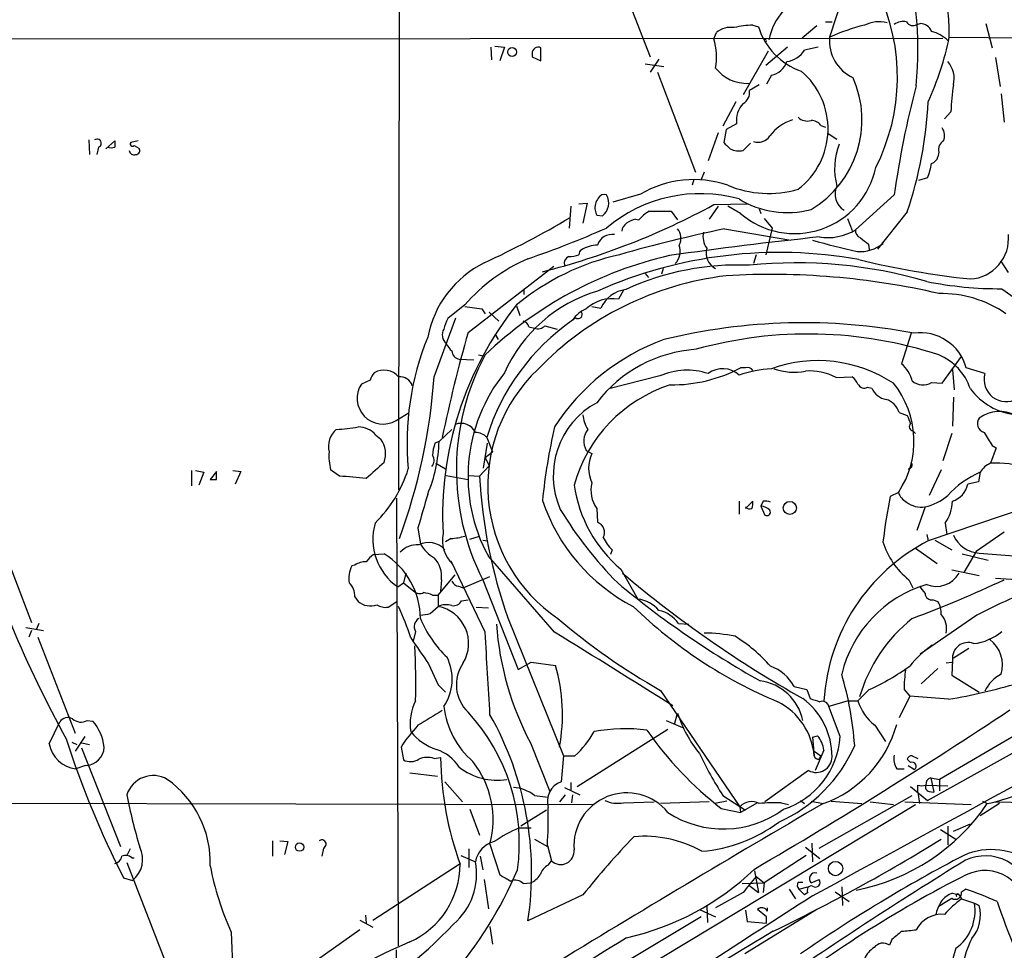
# Model space of a CAD drawing. Extents: x 2 to 34020, y -33011 to 942.
# Drawn here: x 355 to 458, y 615 to 713 of the extents above; entities that cross this region are included whole.
import ezdxf

# ---------------------------------------------------------------- set-up
doc = ezdxf.new("R2010")
doc.units = 0
doc.header["$MEASUREMENT"] = 0
doc.layers.add('MAIN', color=5, linetype='CONTINUOUS')

msp = doc.modelspace()

# ---------------------------------------------------------------- linework, layer by layer
at = {"layer": 'MAIN'}
for p, q in [((394.6313, 774.1075), (394.462, 663.7021)), ((416.8987, 719.1588), (420.7933, 709.0835)), ((441.5367, 717.2115), (439.5893, 711.1155)), ((431.546, 712.3855), (432.1387, 712.2161)), ((438.2347, 712.3008), (436.7107, 711.0308)), ((439.166, 712.7241), (439.8433, 712.7241)), ((448.7333, 712.4701), (449.072, 712.5548)), ((455.93, 712.5548), (456.6073, 710.0148)), ((427.482, 710.9461), (427.736, 711.6235)), ((339.598, 710.9461), (451.4427, 711.0308)), ((452.12, 711.1155), (487.426, 710.9461)), ((404.114, 710.0995), (404.1987, 708.7448)), ((404.5373, 710.1841), (405.5533, 710.0995)), ((405.5533, 710.0995), (405.0453, 708.6601)), ((408.432, 709.4221), (408.432, 709.0835)), ((409.3633, 708.6601), (409.3633, 710.0148)), ((433.1547, 709.6761), (430.53, 705.1041)), ((435.1867, 710.0995), (432.9007, 708.1521)), ((438.404, 710.0995), (436.9647, 709.7608)), ((408.432, 709.0835), (409.3633, 708.6601)), ((420.2853, 708.3215), (422.2327, 708.0675)), ((421.7247, 708.8295), (420.7933, 707.4748)), ((456.946, 708.9988), (457.454, 705.9508)), ((421.5553, 707.4748), (425.5347, 696.9761)), ((432.2233, 706.1201), (431.2073, 705.5275)), ((433.4933, 707.1361), (432.9853, 706.2048)), ((457.5387, 705.1888), (457.8773, 702.2255)), ((429.768, 704.3421), (428.4133, 701.8021)), ((452.2893, 703.3261), (451.612, 702.5641)), ((429.8527, 702.0561), (428.752, 701.4635)), ((427.9053, 701.1248), (426.8893, 698.1615)), ((428.752, 701.4635), (428.498, 700.1088)), ((438.658, 701.8868), (439.166, 701.7175)), ((439.42, 701.0401), (440.3513, 700.4475)), ((362.0347, 700.3628), (362.1193, 698.8388)), ((363.8127, 699.4315), (364.744, 700.2781)), ((367.1993, 700.2781), (366.4373, 700.1088)), ((430.53, 699.2621), (431.292, 700.0241)), ((363.0507, 699.6008), (362.8813, 698.8388)), ((366.776, 699.7701), (367.284, 699.5161)), ((451.0193, 699.0928), (450.9347, 698.5848)), ((426.466, 696.9761), (426.1273, 696.2141)), ((425.3653, 696.2141), (425.196, 695.6215)), ((449.834, 696.3835), (448.9027, 696.1295)), ((413.3427, 693.6741), (414.1893, 693.7588)), ((414.1893, 693.7588), (413.766, 691.6421)), ((419.7773, 694.6901), (416.8987, 693.8435)), ((446.3627, 694.6055), (442.2987, 690.9648)), ((412.496, 693.4201), (412.3267, 691.1341)), ((420.7087, 692.9121), (422.9947, 692.9121)), ((422.9947, 692.9121), (423.672, 691.9808)), ((427.9053, 693.4201), (426.974, 692.0655)), ((427.482, 693.5895), (430.9533, 693.6741)), ((430.276, 692.6581), (428.9213, 693.4201)), ((432.2233, 693.1661), (432.3927, 692.6581)), ((447.7173, 692.8275), (444.5847, 688.9328)), ((415.2053, 692.4888), (415.798, 692.4041)), ((419.2693, 692.0655), (419.608, 691.9808)), ((432.7313, 692.1501), (433.578, 691.1341)), ((441.452, 692.1501), (441.96, 690.8801)), ((428.5827, 691.0495), (435.5253, 689.8641)), ((433.578, 691.1341), (432.9007, 688.3401)), ((443.6533, 689.4408), (443.738, 688.8481)), ((431.8847, 688.3401), (431.6307, 687.4088)), ((458.3007, 686.4775), (457.5387, 687.6628)), ((401.7433, 680.2121), (410.718, 687.1548)), ((422.148, 686.9008), (421.9787, 686.3081)), ((420.2853, 686.3928), (420.624, 685.9695)), ((407.5853, 684.7841), (407.5853, 684.1915)), ((417.9993, 684.6148), (417.4913, 683.6835)), ((457.6233, 684.7841), (459.1473, 683.6835)), ((401.4047, 683.0908), (399.6267, 681.6515)), ((401.4047, 682.9215), (403.1827, 682.6675)), ((403.1827, 682.6675), (403.5213, 682.1595)), ((406.8233, 683.0061), (407.162, 681.9901)), ((414.6973, 682.9215), (415.6287, 682.7521)), ((398.1873, 675.5555), (400.4733, 681.7361)), ((403.9447, 682.3288), (404.9607, 681.3975)), ((413.004, 681.7361), (412.6653, 681.4821)), ((408.0933, 680.8048), (408.686, 680.6355)), ((409.7867, 680.8895), (411.0567, 680.5508)), ((404.5373, 680.0428), (404.876, 679.4501)), ((448.1407, 680.1275), (447.1247, 676.9101)), ((400.812, 677.4181), (402.336, 677.3335)), ((402.844, 677.8415), (403.352, 677.7568)), ((451.358, 674.8781), (453.39, 677.6721)), ((430.784, 676.4868), (430.276, 676.4868)), ((452.4587, 676.3175), (452.628, 674.2008)), ((455.8453, 675.8941), (453.898, 676.4868)), ((391.4987, 675.2168), (390.5673, 674.7935)), ((421.8093, 675.6401), (416.4753, 674.2855)), ((440.2667, 675.4708), (441.96, 675.5555)), ((443.5687, 674.4548), (443.992, 674.3701)), ((450.2573, 674.9628), (451.358, 674.8781)), ((452.5433, 673.4388), (452.4587, 670.3908)), ((394.208, 670.9835), (395.5627, 671.8301)), ((446.8707, 671.8301), (447.7173, 671.4915)), ((398.6953, 668.7821), (400.05, 670.0521)), ((392.0913, 669.4595), (392.5993, 669.0361)), ((403.6907, 669.2055), (404.2833, 667.6815)), ((448.31, 669.8828), (448.564, 669.6288)), ((452.374, 669.6288), (451.4427, 666.7501)), ((398.6953, 668.7821), (398.272, 668.6128)), ((403.352, 665.9881), (403.7753, 668.6128)), ((457.0307, 668.1048), (456.438, 666.4961)), ((456.6073, 668.3588), (457.0307, 668.1048)), ((403.5213, 667.0888), (404.2833, 667.6815)), ((403.5213, 667.0888), (403.9447, 666.2421)), ((414.1047, 667.8508), (414.6973, 667.5121)), ((398.3567, 666.4961), (399.3727, 665.9035)), ((403.9447, 666.2421), (402.9287, 665.1415)), ((372.7873, 665.7341), (372.7873, 664.1255)), ((373.2107, 665.7341), (374.0573, 665.5648)), ((374.0573, 665.5648), (373.5493, 664.2101)), ((375.412, 665.6495), (374.7347, 664.8028)), ((375.412, 664.8028), (375.412, 665.6495)), ((377.1053, 665.7341), (377.952, 665.6495)), ((377.952, 665.6495), (377.3593, 664.2948)), ((388.2813, 665.1415), (387.35, 665.8188)), ((399.4573, 665.2261), (401.7433, 664.8028)), ((401.828, 665.2261), (402.9287, 665.1415)), ((470.662, 665.3955), (449.9187, 658.3681)), ((451.2733, 665.8188), (450.0033, 663.1095)), ((455.3373, 665.5648), (455.168, 664.5488)), ((455.168, 664.5488), (454.0673, 664.2948)), ((394.462, 615.9501), (394.2927, 662.8555)), ((446.786, 663.4481), (445.9393, 663.0248)), ((430.1067, 662.5168), (430.1067, 661.1621)), ((430.784, 661.7548), (431.546, 662.5168)), ((432.6467, 662.5168), (432.3927, 662.0088)), ((432.3927, 662.0088), (432.816, 661.0775)), ((449.58, 661.9241), (448.7333, 659.4688)), ((415.2053, 661.7548), (415.29, 660.3155)), ((351.9593, 660.4848), (356.0233, 649.8168)), ((396.494, 659.7228), (396.748, 658.0295)), ((451.6967, 660.2308), (451.866, 659.0455)), ((401.9127, 658.5375), (402.9287, 658.8761)), ((449.7493, 659.0455), (449.9187, 658.3681)), ((457.8773, 659.2995), (454.914, 657.2675)), ((399.9653, 658.6221), (399.3727, 658.2835)), ((403.2673, 658.4528), (403.7753, 658.3681)), ((450.596, 658.4528), (452.374, 657.4368)), ((391.8373, 656.9288), (392.938, 657.0135)), ((410.8027, 648.8008), (403.86, 656.7595)), ((416.814, 657.4368), (416.6447, 656.9288)), ((448.564, 657.6061), (450.85, 655.9975)), ((453.4747, 657.0135), (456.184, 656.3361)), ((454.914, 657.2675), (453.644, 655.0661)), ((455.2527, 657.0981), (460.502, 656.6748)), ((389.89, 655.8281), (389.5513, 655.7435)), ((403.5213, 648.8008), (399.9653, 656.2515)), ((395.224, 654.9815), (394.97, 653.9655)), ((398.6107, 652.6955), (400.3887, 654.8121)), ((401.2353, 653.4575), (404.0293, 654.6428)), ((417.7453, 655.4048), (419.5233, 652.2721)), ((452.374, 655.3201), (455.2527, 654.7275)), ((394.3773, 653.5421), (394.97, 653.9655)), ((394.97, 653.9655), (396.0707, 653.1188)), ((398.9493, 654.3041), (398.8647, 653.1188)), ((400.7273, 653.6268), (401.2353, 653.4575)), ((403.2673, 654.3041), (406.9927, 644.9061)), ((447.8867, 654.3041), (448.31, 653.4575)), ((456.946, 654.4735), (459.74, 654.3041)), ((389.89, 652.5261), (390.2287, 652.0181)), ((398.018, 652.6955), (398.6107, 652.6955)), ((398.6107, 652.6955), (398.6107, 651.5101)), ((393.3613, 651.4255), (394.2927, 652.0181)), ((397.764, 650.7481), (398.6107, 651.5101)), ((401.066, 652.1028), (401.7433, 652.1875)), ((450.4267, 652.1875), (450.9347, 652.0181)), ((402.59, 651.4255), (403.86, 651.3408)), ((454.9987, 650.5788), (449.072, 646.5148)), ((356.7853, 649.7321), (356.5313, 649.0548)), ((405.892, 650.3248), (411.734, 635.8468)), ((423.7567, 649.7321), (424.8573, 649.6475)), ((355.4307, 649.3088), (357.2933, 648.9701)), ((356.0233, 648.9701), (355.7693, 648.2928)), ((396.24, 648.8855), (395.986, 647.8695)), ((356.7007, 648.2928), (360.5953, 638.2175)), ((454.152, 647.1075), (452.5433, 646.0915)), ((397.5947, 645.4988), (398.6107, 643.2975)), ((406.9927, 644.9061), (408.3473, 645.6681)), ((408.3473, 645.6681), (410.8873, 645.3295)), ((451.7813, 645.5835), (452.374, 645.6681)), ((452.4587, 645.9221), (452.374, 644.3135)), ((450.9347, 644.9908), (449.1567, 643.3821)), ((449.834, 631.1901), (474.726, 645.0755)), ((452.374, 644.3135), (455.2527, 642.5355)), ((398.6107, 643.2975), (399.3727, 642.5355)), ((421.894, 642.7048), (430.1913, 630.5128)), ((435.864, 643.1281), (437.2187, 642.7895)), ((437.2187, 642.7895), (437.5573, 641.8581)), ((443.738, 642.7895), (442.5527, 641.6041)), ((447.3787, 642.7895), (447.9713, 642.1121)), ((441.5367, 641.6041), (439.5047, 641.0115)), ((441.5367, 641.6041), (442.5527, 641.6041)), ((447.9713, 642.1121), (446.8707, 639.8261)), ((452.0353, 641.7735), (447.9713, 642.1121)), ((423.3333, 639.1488), (423.672, 640.3341)), ((440.69, 637.8788), (439.5047, 641.0115)), ((357.886, 637.1168), (358.9867, 639.4028)), ((361.8653, 639.5721), (362.458, 639.4875)), ((422.4867, 639.5721), (424.18, 638.8101)), ((413.1733, 632.6295), (422.656, 638.6408)), ((444.3307, 639.0641), (445.4313, 637.3708)), ((459.232, 638.1328), (451.104, 633.3915)), ((360.2567, 637.2861), (360.7647, 637.0321)), ((361.6113, 637.8788), (360.5953, 636.3548)), ((361.2727, 637.2015), (362.1193, 637.0321)), ((408.2627, 637.2015), (410.2947, 632.1215)), ((437.8113, 637.7941), (438.3193, 637.9635)), ((437.8113, 637.7941), (437.9807, 635.8468)), ((361.2727, 636.6935), (365.3367, 626.3641)), ((394.716, 636.7781), (394.97, 635.4235)), ((437.9807, 636.3548), (438.658, 635.8468)), ((438.9967, 636.4395), (438.0653, 634.3228)), ((398.1873, 635.5928), (398.8647, 635.6775)), ((411.734, 635.8468), (411.48, 633.1375)), ((411.734, 635.8468), (412.9193, 635.8468)), ((438.4887, 635.5081), (438.658, 635.8468)), ((448.056, 635.1695), (447.7173, 635.5081)), ((448.2253, 635.8468), (448.818, 635.5928)), ((361.696, 634.8308), (360.68, 634.4921)), ((395.6473, 634.0688), (398.526, 633.7301)), ((437.388, 634.3228), (432.816, 631.0208)), ((446.6167, 634.4921), (447.3787, 634.4921)), ((447.802, 634.8308), (448.4793, 634.4075)), ((399.288, 633.1375), (401.1507, 631.0208)), ((412.496, 633.0528), (412.496, 632.2908)), ((450.1727, 633.5608), (451.104, 633.3915)), ((450.1727, 633.5608), (450.5113, 632.0368)), ((451.104, 633.3915), (451.104, 632.2061)), ((411.8187, 632.5448), (413.4273, 631.7828)), ((448.056, 632.6295), (449.834, 631.1901)), ((448.818, 632.0368), (448.818, 632.7988)), ((448.818, 632.0368), (448.9873, 630.8515)), ((449.6647, 632.7988), (451.9507, 632.7141)), ((450.0033, 632.1215), (450.5113, 632.0368)), ((293.0313, 631.0208), (414.9513, 630.7668)), ((408.686, 631.6981), (410.1253, 631.5288)), ((411.9033, 631.7828), (411.3107, 631.0208)), ((412.6653, 631.7828), (412.5807, 630.9361)), ((417.9993, 630.9361), (421.2167, 631.0208)), ((426.974, 631.0208), (421.894, 630.8515)), ((428.8367, 631.1055), (427.5667, 630.8515)), ((428.4133, 631.6981), (430.784, 630.1741)), ((432.054, 630.9361), (430.276, 629.9201)), ((434.5093, 630.9361), (435.2713, 630.7668)), ((436.5413, 631.1901), (436.9647, 630.8515)), ((437.642, 631.1055), (438.912, 630.8515)), ((438.4887, 626.1948), (448.2253, 631.6981)), ((439.7587, 631.1055), (442.976, 630.8515)), ((443.8227, 631.0208), (446.278, 630.7668)), ((447.4633, 631.0208), (454.406, 630.7668)), ((455.5913, 631.1055), (456.0993, 630.8515)), ((456.946, 631.0208), (466.598, 630.8515)), ((401.9127, 630.2588), (402.9287, 627.5495)), ((409.956, 630.1741), (407.2467, 628.4808)), ((416.9833, 611.7168), (448.564, 630.7668)), ((428.244, 630.3435), (430.276, 629.9201)), ((430.1913, 630.5128), (430.276, 629.9201)), ((457.3693, 630.8515), (455.3373, 629.5815)), ((407.0773, 628.3115), (408.3473, 628.3115)), ((451.1887, 628.1421), (452.7973, 627.1261)), ((451.9507, 628.4808), (451.9507, 626.5335)), ((452.5433, 627.9728), (454.3213, 628.7348)), ((381.254, 626.9568), (381.254, 625.3481)), ((382.016, 626.9568), (382.8627, 626.8721)), ((382.8627, 626.8721), (382.524, 625.5175)), ((408.686, 627.1261), (410.0407, 626.3641)), ((366.3527, 626.1101), (366.014, 625.4328)), ((386.588, 626.1948), (386.4187, 625.3481)), ((401.828, 626.1101), (401.828, 624.1628)), ((404.0293, 626.6181), (405.0453, 623.4008)), ((410.0407, 626.4488), (410.464, 624.8401)), ((437.0493, 626.2795), (438.5733, 625.0941)), ((437.7267, 626.7028), (437.8113, 624.7555)), ((366.522, 625.1788), (366.776, 625.1788)), ((400.9813, 625.4328), (402.5053, 624.7555)), ((403.0133, 625.3481), (403.2673, 623.9088)), ((410.1253, 624.4168), (410.464, 624.8401)), ((437.134, 625.4328), (432.7313, 622.5541)), ((366.014, 624.6708), (370.078, 614.2568)), ((391.7527, 618.6595), (400.8967, 624.5861)), ((431.7153, 623.8241), (432.1387, 621.5381)), ((365.6753, 623.0621), (366.6067, 622.8081)), ((403.4367, 622.8928), (403.86, 619.8448)), ((431.8847, 623.2315), (432.7313, 622.5541)), ((436.2873, 622.6388), (436.7953, 622.6388)), ((437.642, 622.5541), (438.4887, 622.8928)), ((407.5007, 622.4695), (408.2627, 622.5541)), ((430.4453, 622.4695), (432.7313, 622.5541)), ((431.1227, 622.3001), (432.1387, 621.5381)), ((432.7313, 622.5541), (432.6467, 621.5381)), ((435.356, 621.8768), (436.0333, 620.8608)), ((436.372, 621.8768), (437.3033, 622.1308)), ((436.9647, 621.2841), (436.372, 621.8768)), ((440.182, 621.6228), (441.6213, 620.6068)), ((440.8593, 622.1308), (440.944, 620.1835)), ((453.39, 621.6228), (453.8133, 621.8768)), ((413.766, 621.2841), (408.0087, 618.5748)), ((430.53, 621.5381), (427.6513, 619.9295)), ((437.3033, 621.5381), (436.9647, 621.2841)), ((452.4587, 621.4535), (453.136, 621.2841)), ((453.136, 621.2841), (453.39, 620.8608)), ((453.39, 620.8608), (454.7447, 620.4375)), ((425.958, 619.7601), (427.6513, 618.9981)), ((426.72, 620.0988), (426.8047, 618.4055)), ((438.2347, 619.7601), (430.6993, 615.1035)), ((430.784, 619.6755), (430.9533, 618.4901)), ((432.9853, 618.9981), (432.054, 619.7601)), ((433.07, 619.5908), (433.07, 619.9295)), ((454.7447, 620.4375), (455.2527, 620.1835)), ((390.398, 618.6595), (391.7527, 617.8975)), ((390.9907, 619.1675), (391.0753, 618.3208)), ((426.1273, 618.9981), (416.56, 613.2408)), ((430.9533, 618.4901), (432.9853, 618.3208)), ((432.9853, 618.3208), (432.9853, 618.9981)), ((390.398, 617.6435), (381.3387, 611.2088)), ((404.0293, 617.9821), (404.2833, 616.1195)), ((376.936, 617.3895), (377.2747, 608.2455)), ((446.1087, 616.6275), (445.8547, 616.0348)), ((394.208, 615.5268), (394.462, 600.0328))]:
    msp.add_line(p, q, dxfattribs=at)
for centre, radius in [((406.3476, 709.5747), 0.4634), ((435.4222, 661.8191), 0.6837), ((384.1002, 626.2945), 0.4405), ((440.2072, 624.0535), 0.7502)]:
    msp.add_circle(centre, radius, dxfattribs=at)
for centre, radius, start, end in [((430.0863, 711.4882), 22.0369, 359.030934, 38.660702), ((409.8987, 709.8427), 38.9366, 354.388681, 17.466589), ((425.9707, 706.9272), 20.7214, 332.888871, 25.527017), ((439.6033, 709.5845), 6.4909, 138.216184, 168.653713), ((431.62, 704.2264), 8.1594, 90.519637, 104.342972), ((447.4959, 694.3031), 18.5788, 103.274195, 115.186843), ((444.7638, 709.2606), 3.481, 76.088707, 116.143268), ((447.2517, 711.3271), 1.448, 74.744881, 127.874984), ((448.3066, 713.1325), 0.788, 211.216895, 302.788529), ((449.0826, 711.3166), 1.2382, 18.432022, 90.490487), ((429.2208, 709.8482), 2.3144, 80.60239, 129.907954), ((438.9856, 714.3237), 7.1639, 197.109315, 250.769363), ((449.6519, 708.602), 3.1645, 43.412272, 78.970936), ((420.7735, 709.0448), 6.9727, 350.534436, 15.823608), ((432.816, 710.7345), 0.1527, 303.700477, 123.700477), ((443.8273, 710.7448), 4.2542, 175.001033, 245.227117), ((418.9009, 718.167), 33.9593, 335.977056, 348.015575), ((409.0817, 709.4292), 0.6498, 64.318294, 180.62611), ((434.6998, 711.2638), 2.7182, 278.508982, 326.431531), ((433.0982, 709.1963), 2.0978, 280.85623, 342.786425), ((449.9668, 706.7975), 2.664, 345.269464, 41.867157), ((430.9595, 710.4873), 4.201, 218.048911, 272.226396), ((431.5005, 701.5146), 7.9254, 307.15575, 49.705227), ((432.076, 702.4598), 10.9056, 300.689036, 23.922961), ((473.6976, 702.7884), 21.4151, 171.049712, 178.561237), ((429.8525, 705.3582), 1.3653, 299.749566, 7.122934), ((540.5311, 681.7154), 95.0465, 165.174518, 172.205594), ((432.3542, 702.4224), 2.5282, 136.182742, 188.330737), ((406.5183, 706.6718), 43.4629, 341.425857, 356.927356), ((-2792.3191, 6550.8715), 6752.3886, 298.57890393, 300.01479679), ((437.283, 697.7498), 4.9893, 108.562778, 142.514099), ((437.2611, 703.7498), 1.4075, 226.223406, 285.701045), ((437.7163, 701.2733), 1.124, 33.083494, 93.790338), ((450.2472, 700.806), 1.3847, 337.589256, 36.661358), ((362.9004, 700.0159), 0.4415, 289.904381, 128.211893), ((534.0939, 699.9394), 169.3502, 179.885409, 180.114558), ((366.6066, 699.9394), 0.2395, 134.983084, 315.016916), ((598.1615, 869.095), 239.462, 224.885409, 225.114592), ((432.0964, 701.5783), 1.461, 251.412514, 327.164868), ((447.1757, 697.3518), 7.0616, 158.503392, 194.893473), ((452.014, 699.368), 1.0321, 118.13682, 195.464975), ((364.363, 700.8388), 1.2953, 252.894019, 287.105981), ((366.776, 699.3214), 0.5114, 186.658134, 289.331285), ((366.9454, 699.2621), 0.4233, 269.986465, 36.875312), ((430.1068, 701.3792), 2.159, 244.440243, 281.304207), ((444.176, 698.7758), 6.143, 337.08052, 351.874119), ((449.9611, 698.8812), 1.0177, 286.919786, 343.067804), ((435.9306, 699.2169), 8.6598, 229.234079, 348.457415), ((425.3689, 685.1458), 11.0616, 71.26776, 120.364226), ((433.2042, 705.8463), 11.0856, 247.272471, 286.147945), ((442.0952, 694.6757), 1.9449, 153.720839, 239.678888), ((416.5516, 693.2728), 1.5405, 139.815841, 190.320814), ((415.9674, 694.0128), 0.6448, 66.810744, 156.802576), ((414.7959, 693.7382), 1.6685, 306.911791, 31.318873), ((426.0323, 679.5912), 15.1491, 74.398005, 130.363197), ((435.1504, 702.368), 9.6149, 238.360915, 285.018936), ((390.2832, 762.1657), 78.0157, 284.284617, 298.477386), ((542.113, 735.0653), 133.8593, 198.316987, 198.546184), ((422.9518, 689.1448), 4.3845, 120.770125, 139.697495), ((360.9827, 778.7174), 100.6188, 294.956441, 300.738676), ((419.7565, 689.758), 2.3584, 101.922191, 126.975336), ((373.4837, 788.1371), 106.0004, 289.008373, 293.777339), ((460.5264, 537.5696), 156.7689, 101.757097, 105.900806), ((418.9306, 690.7108), 1.1039, 122.469202, 175.599304), ((422.5141, 690.0786), 1.5111, 331.437049, 39.979858), ((428.4558, 690.2452), 2.1261, 167.35018, 215.27108), ((439.3816, 695.6442), 5.5142, 260.681168, 301.939079), ((443.0249, 690.8248), 0.7396, 169.088138, 252.841456), ((416.8201, 688.8708), 1.6052, 81.116255, 162.402596), ((486.1939, 242.5095), 450.2278, 96.082359, 98.091124), ((458.4641, 761.2627), 74.3256, 253.866928, 257.571771), ((612.5646, 901.4415), 271.0633, 231.224788, 231.453958), ((454.0706, 690.043), 4.2503, 273.381501, 5.587054), ((413.8927, 688.3826), 0.5516, 122.451277, 184.418621), ((415.4885, 685.6185), 3.7429, 93.040062, 120.360455), ((421.976, 688.7419), 1.9638, 317.247238, 18.225514), ((428.4635, 688.5214), 1.8127, 164.11669, 243.381235), ((442.7602, 692.5018), 3.8342, 265.62926, 309.080594), ((415.1809, 671.1707), 18.2174, 113.185004, 139.131424), ((432.0519, 648.054), 41.2467, 102.926035, 133.765325), ((423.0788, 663.4304), 25.5102, 102.457137, 129.584429), ((412.6821, 687.4089), 0.8799, 120.012228, 191.100489), ((412.4538, 690.4567), 2.2957, 264.706375, 292.780749), ((434.3157, 641.8551), 46.724, 79.740824, 114.02864), ((463.8403, 775.1417), 89.8473, 256.350052, 263.918302), ((408.3137, 677.6333), 11.0004, 116.317676, 169.149431), ((429.9942, 659.1237), 28.142, 87.529417, 114.658098), ((436.1412, 638.9039), 48.5868, 73.735125, 95.828332), ((432.6893, 653.5073), 32.8682, 96.88002, 136.053216), ((433.424, 607.9627), 78.3156, 77.016422, 93.420072), ((457.3224, 722.7385), 37.9556, 258.490798, 270.454228), ((419.6716, 669.7222), 15.4425, 106.483281, 156.099218), ((418.7338, 681.3095), 3.4238, 98.067388, 155.080866), ((416.8141, 679.7885), 3.9534, 80.136925, 133.261688), ((451.2941, 672.4643), 11.815, 55.143214, 91.332738), ((434.5215, 660.9653), 35.4503, 141.381915, 182.967426), ((415.3323, 679.7102), 3.202, 112.543747, 146.400754), ((402.3532, 679.9709), 3.2028, 148.350542, 169.56859), ((426.1505, 662.2053), 23.5254, 124.974941, 162.688952), ((407.3312, 680.6354), 0.7807, 12.531992, 77.460844), ((413.2664, 682.0664), 0.4218, 231.535342, 38.464658), ((400.2263, 679.9381), 1.1924, 149.081565, 229.840672), ((409.0248, 681.6794), 1.0975, 252.019049, 313.966292), ((436.8704, 619.6673), 61.5487, 79.208321, 103.758085), ((424.6435, 668.6591), 29.2954, 157.85066, 185.397369), ((552.6008, 637.2414), 156.8581, 164.100769, 168.242075), ((430.0824, 657.9222), 22.9144, 110.03333, 147.286212), ((437.3446, 636.3604), 43.677, 71.754629, 105.572345), ((449.0626, 675.1574), 5.0148, 15.372561, 97.653761), ((401.2785, 679.8318), 1.9912, 203.846208, 231.904188), ((426.559, 664.1848), 14.2802, 93.773027, 142.661386), ((400.9043, 678.2674), 0.8543, 180.174375, 263.797567), ((426.0051, 665.8288), 25.4917, 151.885192, 206.878263), ((438.3582, 662.8267), 14.4208, 56.688345, 109.715722), ((448.8618, 672.5271), 5.7356, 17.852752, 67.904203), ((392.935, 674.2251), 2.0253, 41.064035, 120.012271), ((420.6171, 664.1338), 16.8174, 133.575376, 235.705177), ((424.6808, 669.1372), 7.1087, 71.899964, 113.824921), ((423.0044, 690.4647), 15.7562, 269.656722, 297.484407), ((428.3984, 673.9166), 2.4875, 46.627274, 127.34853), ((434.2848, 663.6389), 12.7877, 93.548609, 109.070286), ((430.9956, 675.8517), 0.6695, 34.698943, 108.426829), ((435.864, 682.3287), 6.2933, 250.345686, 280.85623), ((445.0958, 674.4246), 3.2084, 12.738965, 50.775427), ((393.1241, 674.8124), 1.675, 135.863544, 166.028469), ((394.5828, 674.1644), 1.3963, 19.221302, 94.962987), ((336.2525, 680.0131), 62.095, 339.849437, 355.88338), ((419.1212, 665.0992), 17.3912, 141.275157, 208.655027), ((437.5648, 670.6163), 5.5558, 60.900721, 95.323931), ((440.7299, 673.9872), 1.9932, 23.861793, 51.891048), ((458.0671, 675.2637), 2.3095, 164.159563, 300.291081), ((392.8261, 673.3075), 2.7038, 146.660224, 300.73662), ((427.6332, 660.0922), 15.3608, 107.907691, 164.449993), ((443.23, 675.132), 0.7572, 206.554899, 296.571819), ((445.8837, 675.23), 2.078, 204.444868, 259.807858), ((438.7998, 668.8194), 9.6245, 326.076301, 39.013755), ((449.3551, 676.4128), 1.7078, 228.582106, 301.890159), ((459.8845, 678.5176), 6.99, 217.261382, 263.248215), ((444.9234, 671.2375), 2.0355, 16.925991, 73.074009), ((419.3775, 665.1863), 8.7223, 118.576593, 203.773737), ((416.8153, 671.7459), 3.054, 183.187219, 213.683824), ((659.5313, 755.731), 227.9506, 201.687966, 201.917182), ((456.0568, 670.6589), 0.9906, 144.262635, 252.609404), ((457.3627, 668.2897), 3.6251, 62.033873, 125.594634), ((389.4717, 668.2529), 2.3612, 130.35862, 194.004463), ((387.1365, 687.722), 17.6883, 272.612343, 280.067969), ((390.2475, 667.8753), 2.4309, 40.669298, 90.443121), ((401.0067, 669.036), 1.6446, 24.327184, 112.071826), ((466.9623, 657.092), 57.6933, 166.759406, 174.520108), ((415.8903, 668.8206), 2.032, 142.695304, 208.507392), ((448.3806, 670.3297), 0.4524, 135.850821, 261.022765), ((390.5148, 667.4975), 2.5908, 339.278298, 36.431578), ((402.58, 668.2507), 1.4647, 40.683608, 92.923353), ((794.8767, 880.6972), 399.3918, 211.888135, 212.117306), ((383.9139, 669.0864), 14.7845, 336.870157, 358.820637), ((402.235, 667.1598), 4.221, 159.864971, 177.515164), ((392.8554, 667.2582), 5.6905, 175.733965, 194.652135), ((397.2477, 666.8022), 0.9411, 316.761001, 35.06135), ((417.9471, 665.9881), 3.5894, 154.87568, 205.12432), ((815.3324, 200.0583), 629.3332, 132.1580245, 132.3872069), ((447.8019, 666.3269), 0.4234, 270.013532, 36.848245), ((457.3863, 664.2592), 2.4296, 112.973783, 147.495166), ((457.1146, 658.3018), 8.2222, 67.598677, 94.720182), ((387.3579, 639.4906), 25.6675, 81.672626, 87.938315), ((382.3524, 670.037), 13.7611, 314.552784, 342.519798), ((457.205, 668.2919), 54.3677, 183.321935, 199.297556), ((459.4401, 656.3426), 10.0937, 113.983468, 137.901231), ((375.0734, 834.1527), 169.3502, 269.885409, 270.114558), ((426.8978, 666.281), 14.2148, 188.37704, 229.918841), ((417.8868, 663.6599), 3.2893, 165.848423, 215.392292), ((451.5915, 664.918), 2.553, 289.857325, 345.871225), ((1286.0145, 407.4972), 924.5888, 163.9400126, 164.1691922), ((496.7107, 652.4332), 51.8644, 168.216327, 173.523258), ((448.572, 664.0757), 1.8931, 199.361464, 240.252491), ((448.2145, 667.6183), 5.8556, 283.485191, 309.646715), ((427.8825, 668.6904), 19.3336, 198.357072, 242.700564), ((431.2496, 662.3473), 0.6292, 222.268789, 289.661787), ((429.9811, 662.305), 1.5792, 339.609571, 7.70781), ((432.3045, 660.5787), 1.4328, 44.640899, 86.47081), ((432.8585, 660.9519), 1.5791, 69.609571, 97.70781), ((449.216, 664.5151), 2.6164, 232.76133, 277.996936), ((447.8848, 662.7714), 4.581, 326.31687, 356.813995), ((472.7205, 699.4315), 128.8481, 197.002397, 208.664925), ((445.9621, 682.4429), 40.3283, 211.003618, 224.92164), ((433.0277, 661.3738), 0.3642, 234.455006, 35.544994), ((397.8873, 658.5506), 6.1159, 164.054347, 234.976897), ((414.8969, 659.2571), 1.129, 330.828574, 69.624516), ((402.5621, 658.4484), 3.5102, 168.801786, 226.248926), ((399.7449, 664.0766), 5.459, 272.313892, 287.701087), ((420.5474, 661.151), 5.2663, 207.653548, 224.852291), ((455.3857, 660.1934), 3.0982, 203.443852, 267.539607), ((396.3778, 655.5889), 2.3645, 85.125879, 137.615633), ((397.6113, 655.9731), 2.2257, 41.119813, 117.641523), ((400.4728, 660.3148), 4.37, 211.530627, 238.466453), ((459.1382, 640.4216), 20.1761, 117.190533, 176.640043), ((452.7418, 660.5218), 7.8887, 196.483238, 232.015451), ((393.151, 654.8531), 2.4565, 122.329512, 147.670488), ((388.7311, 650.1889), 8.0171, 0.365915, 58.349002), ((392.0926, 654.4733), 2.8411, 153.443066, 190.296188), ((390.9624, 654.3185), 1.8517, 86.504536, 125.389486), ((396.1561, 654.643), 2.8137, 353.082096, 43.788966), ((495.8712, 746.9939), 120.5964, 229.727426, 240.668329), ((450.753, 656.3591), 2.7525, 248.614123, 329.968015), ((387.9941, 652.5871), 1.8969, 358.157162, 46.606322), ((400.8058, 654.4369), 0.8139, 201.787031, 264.465227), ((479.3441, 728.0962), 96.6002, 230.120697, 240.861984), ((453.4303, 641.4104), 12.9211, 106.551822, 166.630776), ((405.1076, 766.1383), 123.6589, 290.406751, 295.260589), ((461.507, 662.7534), 15.4932, 216.091268, 219.661912), ((473.6458, 616.3329), 38.9935, 105.650295, 118.56856), ((396.6829, 653.6594), 0.8167, 221.445945, 299.631761), ((396.5362, 649.0966), 3.892, 67.621226, 81.868649), ((450.3138, 652.9142), 0.7355, 183.851386, 278.830866), ((391.4986, 653.5525), 1.9917, 230.388166, 289.883323), ((393.1072, 653.1324), 1.7257, 237.343173, 278.467232), ((368.4594, 639.6139), 28.5947, 17.490793, 24.584114), ((399.4444, 649.6152), 2.0702, 72.99006, 113.748076), ((397.8325, 647.621), 3.9662, 329.088023, 78.684685), ((400.2193, 652.5262), 0.9467, 259.69786, 333.432242), ((452.8467, 686.3407), 48.5565, 225.833735, 247.37959), ((419.0684, 648.7903), 3.5114, 40.845003, 82.556422), ((448.8697, 650.7823), 2.4065, 357.170409, 30.898427), ((354.9317, 904.6594), 257.4986, 279.345895, 279.575081), ((421.047, 647.869), 3.2884, 34.511125, 78.106765), ((449.6147, 649.1909), 2.218, 347.639305, 41.600502), ((397.0867, 649.3934), 0.9874, 120.962761, 210.957785), ((407.6267, 654.7268), 11.7676, 202.41271, 226.604581), ((436.4667, 651.9908), 31.8463, 184.219722, 207.671118), ((455.6575, 702.3241), 68.5159, 229.479485, 240.476329), ((458.4855, 637.4145), 16.4246, 128.659046, 163.688516), ((-1755.2187, 517.4831), 2162.7304, 3.2518703, 3.4810538), ((-246.8755, -420.1365), 1255.0568, 57.7325643, 58.3975276), ((426.2679, 631.3794), 17.3378, 78.638933, 89.345331), ((454.0984, 653.0181), 5.4317, 275.934579, 310.462511), ((1073.9931, 1112.5316), 821.9698, 214.3947335, 214.6239148), ((332.9237, 643.5519), 63.3463, 358.237965, 3.447809), ((420.8974, 634.1479), 16.7234, 41.571429, 58.307229), ((456.5557, 638.377), 10.9936, 124.417019, 141.339052), ((454.0751, 646.0983), 1.626, 68.917711, 186.221116), ((454.3604, 645.3766), 3.3255, 342.888024, 53.18179), ((394.8971, 643.8873), 5.1782, 326.2639, 26.232026), ((404.4759, 643.2949), 3.9672, 144.76922, 226.465607), ((392.9779, 640.1566), 18.6415, 349.558277, 16.110682), ((431.8611, 640.9673), 4.5489, 28.360557, 70.10987), ((405.8579, 634.1855), 36.4609, 4.344458, 16.266025), ((432.3582, 667.287), 27.0116, 294.916237, 305.310997), ((463.5603, 642.5603), 16.1832, 171.665464, 179.188503), ((459.2101, 641.1109), 3.6877, 116.951381, 155.842529), ((431.5553, 638.4055), 5.3683, 12.551266, 81.939933), ((441.7086, 702.6817), 61.7774, 279.622724, 286.560334), ((401.0793, 639.1912), 5.4075, 153.498919, 188.554918), ((430.9771, 635.2587), 7.0283, 4.799929, 62.974119), ((432.1832, 635.742), 7.6602, 0.150343, 52.980358), ((522.7152, 895.6886), 267.7346, 251.45385, 251.683033), ((438.8273, 640.8774), 0.6905, 11.197655, 111.582613), ((447.2938, 643.0306), 4.9511, 196.745466, 233.239115), ((778.7637, 4.8266), 740.5318, 120.849165, 121.078348), ((408.1747, 642.0755), 9.0343, 186.763634, 229.030406), ((386.9842, 626.739), 20.1238, 351.915156, 42.82658), ((374.833, 623.6217), 33.5574, 351.350119, 29.536599), ((435.9613, 644.2365), 12.894, 197.616961, 219.121513), ((157.8525, 1093.0853), 543.1832, 300.277021, 303.603106), ((359.8529, 638.8167), 1.0459, 62.16083, 145.916399), ((361.2122, 640.6368), 1.249, 225.791489, 301.525462), ((358.6781, 636.2199), 4.9965, 6.4144, 40.842343), ((434.8249, 642.3726), 12.2245, 289.532095, 344.709365), ((409.5064, 627.1089), 17.6706, 137.42462, 146.825413), ((400.2693, 642.0847), 5.8533, 219.180038, 251.80216), ((405.3057, 644.0205), 11.1703, 312.968119, 329.712106), ((418.2316, 621.2896), 17.409, 82.663404, 100.86089), ((450.8174, 659.5536), 36.916, 214.666019, 232.303354), ((361.033, 637.6673), 3.1948, 189.922271, 263.656243), ((454.8142, 668.3796), 99.9971, 197.912062, 206.948418), ((432.1596, 638.3988), 8.5463, 287.737648, 356.511654), ((435.8739, 635.964), 3.1588, 8.657765, 39.271412), ((361.6161, 636.858), 2.0288, 272.257086, 357.742914), ((396.9296, 632.16), 4.6185, 32.79441, 70.894199), ((459.4849, 651.9121), 37.0682, 205.248584, 213.046495), ((427.9384, 643.1137), 15.5504, 293.967614, 336.638562), ((395.7003, 636.8735), 1.6235, 243.267653, 302.75431), ((397.5044, 633.2447), 2.4454, 73.783938, 112.243898), ((433.7261, 636.2432), 34.866, 180.929664, 199.68), ((394.4697, 629.151), 9.8894, 345.15998, 38.107049), ((438.1924, 635.7646), 1.6509, 240.842253, 359.913236), ((438.421, 635.9569), 0.4539, 194.039305, 278.578205), ((448.168, 635.508), 1.8543, 166.797873, 213.219591), ((448.1576, 635.3981), 0.4538, 81.419912, 165.972942), ((448.2075, 634.7551), 0.4412, 308.023034, 110.081846), ((404.7519, 639.6994), 6.3956, 231.972742, 279.498406), ((368.7799, 630.8787), 2.9099, 59.71635, 161.898792), ((364.0703, 624.6908), 10.6704, 358.073567, 54.627424), ((412.2209, 631.0737), 2.1928, 109.748035, 197.122708), ((450.3723, 632.8774), 0.712, 106.281451, 186.338414), ((451.9802, 650.2273), 19.8088, 282.001829, 301.329595), ((406.2142, 628.5565), 3.9975, 51.804454, 86.119949), ((418.3536, 626.4389), 5.5344, 38.977353, 184.283811), ((449.2414, 633.8145), 1.1004, 247.370923, 292.624271), ((450.088, 632.5871), 0.4733, 153.429535, 259.689739), ((416.8333, 641.3742), 51.7165, 190.688018, 196.97018), ((417.4067, 633.9842), 3.1052, 244.133895, 281.001981), ((431.4157, 629.4318), 1.6333, 60.366505, 138.559314), ((433.9162, 616.0356), 14.9123, 87.7206, 96.518482), ((360.3705, 629.4953), 49.7635, 356.490185, 1.074052), ((1212.2685, -695.6701), 1535.4934, 120.2420051, 121.4860287), ((428.4648, 638.8413), 10.6457, 236.930917, 306.274092), ((438.2057, 643.0297), 21.6446, 281.12844, 325.7612), ((424.8364, 641.6227), 15.8265, 274.9863, 306.522208), ((415.124, 610.5265), 19.5206, 114.344044, 123.138695), ((386.4378, 626.6099), 0.4415, 289.892177, 128.211893), ((405.1421, 624.2836), 2.6787, 104.913506, 169.85337), ((478.3411, 570.1625), 82.3612, 135.995429, 141.632708), ((420.1982, 615.1484), 12.2809, 60.679987, 95.130437), ((347.6813, 795.2437), 197.4711, 295.811551, 301.640866), ((364.8503, 625.013), 2.819, 308.540456, 26.697762), ((411.4218, 625.888), 1.4197, 227.57211, 5.558383), ((456.5502, 618.6935), 7.3392, 53.407088, 113.327238), ((364.617, 625.4751), 0.898, 278.130102, 351.869898), ((365.8977, 624.5652), 0.8754, 44.504766, 116.579686), ((395.7554, 623.4618), 6.8728, 310.504631, 10.849852), ((710.6093, 209.0527), 488.7676, 121.694829, 124.599382), ((528.9636, 481.3992), 162.5384, 117.606452, 124.653936), ((455.8854, 620.4361), 4.9439, 9.87653, 114.779269), ((405.4362, 630.2464), 31.266, 190.90382, 204.280904), ((392.0077, 624.4833), 8.889, 294.170083, 0.117311), ((368.0329, 640.346), 42.2073, 318.986651, 337.080349), ((411.0643, 622.7737), 1.8925, 119.747134, 160.648803), ((412.0762, 644.4675), 28.3704, 282.751103, 313.807638), ((455.8177, 619.4074), 4.4309, 359.087028, 115.67444), ((574.969, 919.4227), 341.3254, 240.143138, 240.372313), ((406.6963, 621.7495), 1.0796, 41.830995, 115.54914), ((407.6351, 624.3401), 1.8931, 289.361464, 330.252491), ((854.5692, 283.7003), 542.1657, 141.226015, 141.455191), ((510.274, 512.2333), 124.6454, 116.89078, 128.321159), ((436.8194, 622.3122), 0.6243, 148.458631, 224.22122), ((438.0712, 622.9846), 0.6079, 74.397688, 225.08664), ((438.1077, 622.5965), 0.4827, 232.11877, 37.87186), ((437.6843, 621.7815), 0.4522, 73.689114, 212.572277), ((452.7475, 621.4859), 0.6569, 235.349528, 12.028359), ((445.2191, 594.6042), 28.5947, 65.415886, 72.509207), ((4025.0337, -4931.6546), 6610.7755, 122.86303192, 123.09221545), ((456.0186, 617.8114), 5.5075, 149.498165, 165.745502), ((240.0174, 959.2038), 399.392, 301.891186, 302.120364), ((453.1363, 619.2516), 2.3038, 107.104923, 143.966775), ((460.545, 611.1659), 12.0493, 126.427952, 137.848435), ((452.9857, 621.2344), 0.1583, 18.297604, 229.072852), ((589.1495, 667.2829), 140.0417, 199.469277, 203.792942), ((432.5026, 619.3188), 0.6293, 25.61211, 135.469996), ((449.9948, 619.6178), 4.8201, 305.550114, 9.791213), ((451.3998, 619.2099), 3.974, 321.057832, 14.18136), ((451.3377, 616.2237), 3.0408, 84.824507, 152.165813), ((367.771, 648.7594), 44.5484, 297.781824, 316.750949), ((3387.1752, -4299.0756), 5735.4771, 120.99444565, 121.22362972), ((658.2665, 363.051), 330.6236, 129.688756, 129.917939), ((444.4524, 648.4556), 31.0965, 274.929829, 277.755399), ((529.8586, 434.2532), 213.9136, 121.421836, 129.26811), ((461.8924, 612.6659), 8.4355, 151.336416, 201.929809), ((422.0672, 554.7133), 67.082, 113.193959, 138.570273), ((445.6299, 613.5665), 2.6112, 122.004685, 156.791902), ((445.1898, 615.0243), 1.2096, 56.65544, 141.286188), ((461.6361, 612.7436), 9.3189, 161.528693, 208.861057)]:
    msp.add_arc(centre, radius, start, end, dxfattribs=at)

doc.saveas('drawing.dxf')
